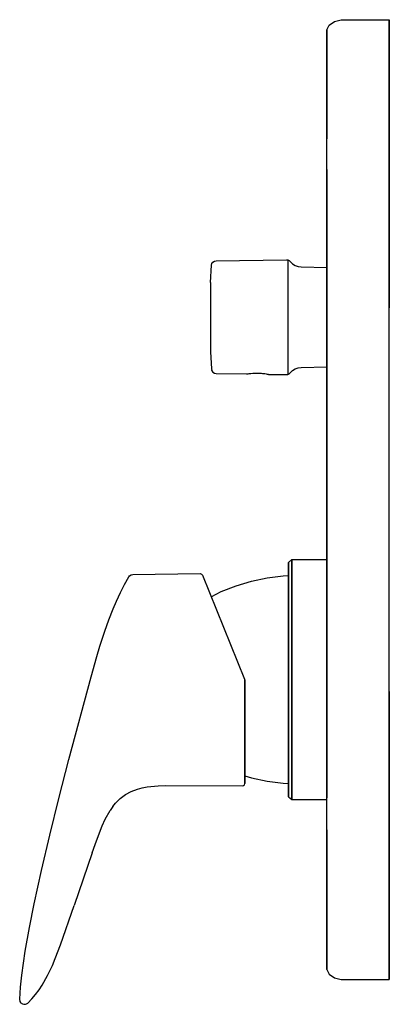
# Model space of a CAD drawing. Extents: x 0 to 77, y 0 to 205.
import ezdxf

# ---------------------------------------------------------------- set-up
doc = ezdxf.new("R2010")
doc.units = 0
doc.header["$MEASUREMENT"] = 0

msp = doc.modelspace()

# ---------------------------------------------------------------- linework, layer by layer
for p, q in [((64, 202.95), (64.5, 203.94)), ((64.5, 203.94), (65.6, 204.72)), ((65.6, 204.72), (67, 205.07)), ((67, 205.07), (77, 205.07)), ((77, 204.44), (77, 205.07)), ((77, 205.07), (77, 204.44)), ((77, 204.44), (77, 202.88)), ((77, 202.88), (77, 204.44)), ((64, 202.39), (64, 202.95)), ((64, 202.95), (64, 202.39)), ((64, 202.39), (64, 200.84)), ((64, 200.84), (64, 202.39)), ((77, 202.88), (77, 200.41)), ((77, 200.41), (77, 202.88)), ((64, 200.84), (64, 198.44)), ((64, 198.44), (64, 200.84)), ((77, 200.41), (77, 197.02)), ((77, 197.02), (77, 200.41)), ((64, 198.44), (64, 195.19)), ((64, 195.19), (64, 198.44)), ((77, 197.02), (77, 192.58)), ((77, 192.58), (77, 197.02)), ((64, 195.19), (64, 190.95)), ((64, 190.95), (64, 195.19)), ((64, 190.95), (64, 185.94)), ((64, 185.94), (64, 190.95)), ((77, 192.58), (77, 187.42)), ((77, 187.42), (77, 192.58)), ((77, 181.57), (77, 187.42)), ((77, 187.42), (77, 181.57)), ((64, 180.22), (64, 185.94)), ((64, 185.94), (64, 180.22)), ((77, 174.93), (77, 181.57)), ((77, 181.57), (77, 174.93)), ((64, 173.87), (64, 180.22)), ((77, 168.01), (77, 174.93)), ((77, 174.93), (77, 168.01)), ((64, 173.87), (64, 167.17)), ((64, 167.17), (64, 173.87)), ((64, 167.17), (64, 160.04)), ((64, 160.04), (64, 167.17)), ((77, 160.53), (77, 168.01)), ((77, 168.01), (77, 160.53)), ((64, 152.62), (64, 160.04)), ((64, 160.04), (64, 152.62)), ((77, 152.91), (77, 160.53)), ((77, 160.53), (77, 152.91)), ((39.75, 150.3), (39.96, 153.9)), ((39.96, 153.9), (40.06, 154.25)), ((40.06, 154.25), (40.27, 154.55)), ((40.27, 154.55), (40.58, 154.75)), ((40.58, 154.75), (40.94, 154.82)), ((40.94, 154.82), (55.56, 155.07)), ((55.56, 155.07), (55.86, 155.03)), ((55.86, 155.03), (56.14, 154.9)), ((55.86, 155.03), (55.86, 131.16)), ((56.14, 154.9), (56.36, 154.7)), ((56.36, 154.7), (56.83, 154.23)), ((56.83, 154.23), (57.38, 153.87)), ((57.38, 153.87), (58, 153.65)), ((58, 153.65), (58.66, 153.56)), ((58.66, 153.56), (64, 153.47)), ((64, 152.62), (64, 145.07)), ((64, 145.07), (64, 152.62)), ((77, 145.02), (77, 152.91)), ((77, 152.91), (77, 145.02)), ((39.75, 150.3), (39.75, 135.9)), ((64, 65.07), (64, 145.07)), ((64, 145.07), (64, 65.07)), ((77, 65.07), (77, 145.02)), ((39.75, 135.9), (39.96, 132.3)), ((39.96, 132.3), (40.06, 132)), ((40.06, 132), (40.06, 131.94)), ((40.06, 131.94), (40.06, 132)), ((40.06, 131.94), (40.27, 131.65)), ((40.27, 131.65), (40.58, 131.45)), ((40.58, 131.45), (40.94, 131.37)), ((40.94, 131.37), (47.28, 131.26)), ((47.37, 131.28), (47.47, 131.29)), ((47.41, 131.28), (47.55, 131.31)), ((47.53, 131.3), (47.57, 131.31)), ((47.55, 131.31), (47.79, 131.35)), ((47.72, 131.33), (47.86, 131.35)), ((47.79, 131.35), (48.1, 131.38)), ((47.96, 131.37), (48.12, 131.39)), ((48.1, 131.38), (48.59, 131.43)), ((48.55, 131.43), (48.64, 131.43)), ((48.59, 131.43), (49.15, 131.45)), ((49.15, 131.45), (49.73, 131.45)), ((49.68, 131.45), (49.75, 131.45)), ((49.73, 131.45), (50.3, 131.42)), ((50.27, 131.42), (50.35, 131.41)), ((50.3, 131.42), (50.67, 131.38)), ((50.6, 131.39), (50.72, 131.37)), ((50.67, 131.38), (51.03, 131.33)), ((50.95, 131.34), (51.06, 131.33)), ((51.03, 131.33), (51.34, 131.28)), ((55.86, 131.16), (56.14, 131.3)), ((56.14, 131.3), (56.36, 131.5)), ((56.36, 131.5), (56.83, 131.97)), ((56.83, 131.97), (57.38, 132.32)), ((57.38, 132.32), (58, 132.55)), ((58, 132.55), (58.66, 132.63)), ((58.66, 132.63), (64, 132.73)), ((47.32, 131.27), (47.41, 131.28)), ((51.33, 131.29), (51.41, 131.27)), ((51.33, 131.29), (51.41, 131.27)), ((51.34, 131.28), (51.54, 131.25)), ((51.53, 131.25), (51.69, 131.22)), ((51.54, 131.25), (51.7, 131.22)), ((51.69, 131.22), (51.8, 131.19)), ((51.7, 131.22), (51.81, 131.19)), ((51.8, 131.19), (51.85, 131.18)), ((51.81, 131.19), (51.86, 131.18)), ((51.86, 131.18), (55.56, 131.12)), ((55.56, 131.12), (55.86, 131.16)), ((56, 91.97), (56.72, 92.57)), ((56.72, 91.67), (56.72, 92.57)), ((56.72, 92.57), (64, 92.57)), ((56.72, 92.57), (56.72, 91.67)), ((56, 91.97), (56, 91.07)), ((56, 91.07), (56, 91.97)), ((56, 88.67), (56, 91.07)), ((56, 89.26), (56, 91.07)), ((56, 91.07), (56, 89.26)), ((56, 91.07), (56, 88.67)), ((56.72, 91.67), (56.72, 89.27)), ((56.72, 89.27), (56.72, 91.67)), ((21.83, 87.36), (22.75, 89)), ((22.75, 89), (22.91, 89.21)), ((22.91, 89.21), (23.21, 89.41)), ((23.21, 89.41), (23.6, 89.49)), ((23.6, 89.49), (37.62, 89.67)), ((37.62, 89.67), (37.9, 89.58)), ((37.9, 89.58), (38.09, 89.35)), ((38.09, 89.35), (46.84, 67.69)), ((48.3, 88.1), (51.57, 88.79)), ((51.57, 88.79), (54.89, 89.21)), ((54.89, 89.21), (56, 89.26)), ((56, 88.67), (56, 84.77)), ((56, 84.77), (56, 88.67)), ((56.72, 89.27), (56.72, 85.27)), ((56.72, 85.27), (56.72, 89.27)), ((20.97, 85.7), (21.83, 87.36)), ((42, 85.91), (45.11, 87.14)), ((45.11, 87.14), (48.3, 88.1)), ((20.15, 83.89), (20.97, 85.7)), ((39.91, 84.84), (42, 85.91)), ((56, 84.77), (56, 79.67)), ((56, 79.67), (56, 84.77)), ((56.72, 85.27), (56.72, 79.97)), ((56.72, 79.97), (56.72, 85.27)), ((18.54, 80.01), (19.44, 82.31)), ((19.44, 82.31), (20.15, 83.89)), ((17.71, 77.68), (18.54, 80.01)), ((56, 79.67), (56, 73.87)), ((56, 73.87), (56, 79.67)), ((56.72, 79.97), (56.72, 73.97)), ((56.72, 73.97), (56.72, 79.97)), ((16.7, 74.54), (17.71, 77.68)), ((16.08, 72.42), (16.7, 74.54)), ((56, 67.57), (56, 73.87)), ((56, 73.87), (56, 67.57)), ((56.72, 67.57), (56.72, 73.97)), ((56.72, 73.97), (56.72, 67.57)), ((14.88, 68.16), (16.08, 72.42)), ((64, 72.57), (64, 72.52)), ((64, 72.52), (64, 72.57)), ((64, 72.52), (64, 72.39)), ((64, 72.39), (64, 72.52)), ((64, 72.39), (64, 72.18)), ((64, 72.18), (64, 72.39)), ((64, 72.18), (64, 71.9)), ((64, 71.9), (64, 72.18)), ((64, 71.9), (64, 71.53)), ((64, 71.53), (64, 71.9)), ((64, 71.53), (64, 71.1)), ((64, 71.1), (64, 71.53)), ((64, 70.61), (64, 71.1)), ((64, 71.1), (64, 70.61)), ((64, 70.06), (64, 70.61)), ((64, 70.61), (64, 70.06)), ((64, 69.48), (64, 70.06)), ((64, 70.06), (64, 69.48)), ((10.25, 50.91), (14.88, 68.16)), ((64, 68.86), (64, 69.48)), ((64, 69.48), (64, 68.86)), ((64, 68.22), (64, 68.86)), ((64, 68.86), (64, 68.22)), ((64, 68.22), (64, 67.57)), ((64, 67.57), (64, 68.22)), ((46.84, 67.69), (46.88, 67.5)), ((46.88, 65.51), (46.88, 67.5)), ((46.88, 67.5), (46.88, 65.51)), ((56, 61.27), (56, 67.57)), ((56, 67.57), (56, 61.27)), ((56.72, 61.17), (56.72, 67.57)), ((56.72, 67.57), (56.72, 61.17)), ((64, 66.92), (64, 67.57)), ((64, 67.57), (64, 66.92)), ((64, 66.92), (64, 66.28)), ((64, 66.28), (64, 66.92)), ((64, 66.28), (64, 65.66)), ((64, 65.66), (64, 66.28)), ((64, 65.08), (64, 65.66)), ((64, 65.66), (64, 65.08)), ((46.88, 63.74), (46.88, 65.51)), ((46.88, 65.51), (46.88, 63.74)), ((46.88, 61.99), (46.88, 63.74)), ((46.88, 63.74), (46.88, 61.99)), ((64, 65.08), (64, 64.53)), ((64, 64.53), (64, 65.08)), ((64, 57.52), (64, 65.07)), ((64, 65.07), (64, 57.52)), ((64, 64.04), (64, 64.53)), ((64, 64.53), (64, 64.04)), ((64, 63.61), (64, 64.04)), ((64, 64.04), (64, 63.61)), ((64, 63.61), (64, 63.24)), ((64, 63.24), (64, 63.61)), ((77, 57.24), (77, 65.07)), ((77, 65.07), (77, 57.24)), ((46.88, 61.99), (46.88, 60.26)), ((46.88, 60.26), (46.88, 61.99)), ((64, 62.96), (64, 63.24)), ((64, 63.24), (64, 62.96)), ((64, 62.75), (64, 62.96)), ((64, 62.96), (64, 62.75)), ((64, 62.75), (64, 62.62)), ((64, 62.62), (64, 62.75)), ((64, 62.57), (64, 62.62)), ((64, 62.62), (64, 62.57)), ((46.88, 58.32), (46.88, 60.26)), ((46.88, 60.26), (46.88, 58.32)), ((56, 55.47), (56, 61.27)), ((56, 61.27), (56, 55.47)), ((56.72, 55.17), (56.72, 61.17)), ((56.72, 61.17), (56.72, 55.17)), ((46.88, 58.32), (46.88, 56.45)), ((46.88, 56.45), (46.88, 58.32)), ((64, 57.52), (64, 50.11)), ((64, 50.11), (64, 57.52)), ((46.88, 54.68), (46.88, 56.45)), ((46.88, 56.45), (46.88, 54.68)), ((56, 50.37), (56, 55.47)), ((56, 55.47), (56, 50.37)), ((77, 57.24), (77, 49.61)), ((77, 49.61), (77, 57.24)), ((46.88, 54.68), (46.88, 52.8)), ((46.88, 52.8), (46.88, 54.68)), ((56.72, 49.87), (56.72, 55.17)), ((56.72, 55.17), (56.72, 49.87)), ((46.88, 51.12), (46.88, 52.8)), ((46.88, 52.8), (46.88, 51.12)), ((8.18, 42.84), (10.25, 50.91)), ((46.88, 49.66), (46.88, 51.12)), ((46.88, 51.12), (46.88, 49.66)), ((46.88, 47.62), (46.88, 49.66)), ((46.88, 49.66), (46.88, 47.62)), ((56, 46.47), (56, 50.37)), ((56, 50.37), (56, 46.47)), ((56.72, 45.87), (56.72, 49.87)), ((56.72, 49.87), (56.72, 45.87)), ((64, 50.11), (64, 42.98)), ((64, 42.98), (64, 50.11)), ((77, 49.61), (77, 42.13)), ((77, 42.13), (77, 49.61)), ((46.88, 46.9), (46.88, 47.62)), ((46.88, 47.62), (46.88, 46.9)), ((46.88, 47.53), (48.3, 47.1)), ((25.53, 45.04), (26.59, 45.23)), ((26.59, 45.23), (28.83, 45.45)), ((28.83, 45.45), (30.39, 45.5)), ((30.39, 45.5), (46.37, 45.43)), ((46.37, 45.43), (46.62, 45.49)), ((46.62, 45.49), (46.81, 45.67)), ((46.81, 45.67), (46.88, 45.92)), ((46.88, 46.35), (46.88, 46.9)), ((46.88, 46.9), (46.88, 46.35)), ((46.88, 46.35), (46.88, 46.03)), ((46.88, 46.03), (46.88, 46.35)), ((46.88, 45.92), (46.88, 46.03)), ((46.88, 46.03), (46.88, 45.92)), ((48.3, 47.1), (51.57, 46.41)), ((51.57, 46.41), (54.89, 45.99)), ((54.89, 45.99), (56, 45.94)), ((56, 44.07), (56, 46.47)), ((56, 46.47), (56, 44.07)), ((56, 44.07), (56, 45.94)), ((56, 45.94), (56, 44.07)), ((56.72, 43.47), (56.72, 45.87)), ((56.72, 45.87), (56.72, 43.47)), ((20.96, 42.84), (22.05, 43.65)), ((22.05, 43.65), (23.24, 44.29)), ((23.24, 44.29), (24.52, 44.77)), ((24.52, 44.77), (25.53, 45.04)), ((56, 43.17), (56, 44.07)), ((56, 44.07), (56, 43.17)), ((56, 43.17), (56.72, 42.57)), ((56.72, 43.47), (56.72, 42.57)), ((56.72, 42.57), (56.72, 43.47)), ((6.28, 35.15), (8.18, 42.84)), ((19.39, 41.13), (18.84, 40.33)), ((19.39, 41.13), (19.97, 41.86)), ((19.97, 41.86), (20.96, 42.84)), ((56.72, 42.57), (64, 42.57)), ((64, 36.27), (64, 42.98)), ((77, 42.13), (77, 35.21)), ((77, 35.21), (77, 42.13)), ((17.81, 38.48), (18.84, 40.33)), ((16.6, 35.64), (17.2, 37.13)), ((17.2, 37.13), (17.81, 38.48)), ((4.54, 27.83), (6.28, 35.15)), ((15.7, 33.19), (16.6, 35.64)), ((64, 29.92), (64, 36.27)), ((64, 36.27), (64, 29.92)), ((77, 35.21), (77, 28.58)), ((77, 28.58), (77, 35.21)), ((15.09, 31.48), (15.7, 33.19)), ((15.09, 31.48), (11.33, 20.53)), ((64, 24.2), (64, 29.92)), ((64, 29.92), (64, 24.2)), ((3.01, 20.89), (4.54, 27.83)), ((77, 28.58), (77, 22.72)), ((77, 22.72), (77, 28.58)), ((64, 24.2), (64, 19.19)), ((64, 19.19), (64, 24.2)), ((77, 22.72), (77, 17.57)), ((77, 17.57), (77, 22.72)), ((2.01, 15.94), (3.01, 20.89)), ((8.48, 12.34), (11.33, 20.53)), ((64, 14.95), (64, 19.19)), ((64, 19.19), (64, 14.95)), ((77, 13.12), (77, 17.57)), ((77, 17.57), (77, 13.12)), ((1.14, 10.99), (2.01, 15.94)), ((64, 11.71), (64, 14.95)), ((64, 14.95), (64, 11.71)), ((7.4, 9.44), (8.48, 12.34)), ((77, 9.73), (77, 13.12)), ((77, 13.12), (77, 9.73)), ((0.46, 6.01), (1.14, 10.99)), ((64, 9.31), (64, 11.71)), ((64, 11.71), (64, 9.31)), ((6.81, 8.01), (7.4, 9.44)), ((64, 7.75), (64, 9.31)), ((64, 9.31), (64, 7.75)), ((77, 7.26), (77, 9.73)), ((77, 9.73), (77, 7.26)), ((5.82, 5.92), (6.81, 8.01)), ((64, 7.75), (64, 7.19)), ((64, 7.19), (64, 7.75)), ((64, 7.19), (64.5, 6.2)), ((64.5, 6.2), (65.6, 5.42)), ((77, 5.71), (77, 7.26)), ((77, 7.26), (77, 5.71)), ((0.2, 3.5), (0.46, 6.01)), ((4.68, 3.9), (5.82, 5.92)), ((65.6, 5.42), (67, 5.07)), ((67, 5.07), (77, 5.07)), ((77, 5.07), (77, 5.71)), ((77, 5.71), (77, 5.07)), ((0, 0.99), (0.2, 3.5)), ((0, 0.99), (0.2, 3.5)), ((3.32, 1.99), (4.03, 2.93)), ((4.03, 2.93), (4.68, 3.9)), ((0.11, 0.5), (0, 0.99)), ((0.32, 0.18), (0.11, 0.5)), ((0.32, 0.18), (0.58, 0.01)), ((0.58, 0.01), (0.87, -0.07)), ((1.18, -0.07), (1.45, 0.03)), ((1.45, 0.03), (1.69, 0.2)), ((1.69, 0.2), (2.54, 1.08)), ((2.54, 1.08), (3.32, 1.99)), ((0.87, -0.07), (1.18, -0.07))]:
    msp.add_line(p, q)

doc.saveas('drawing.dxf')
